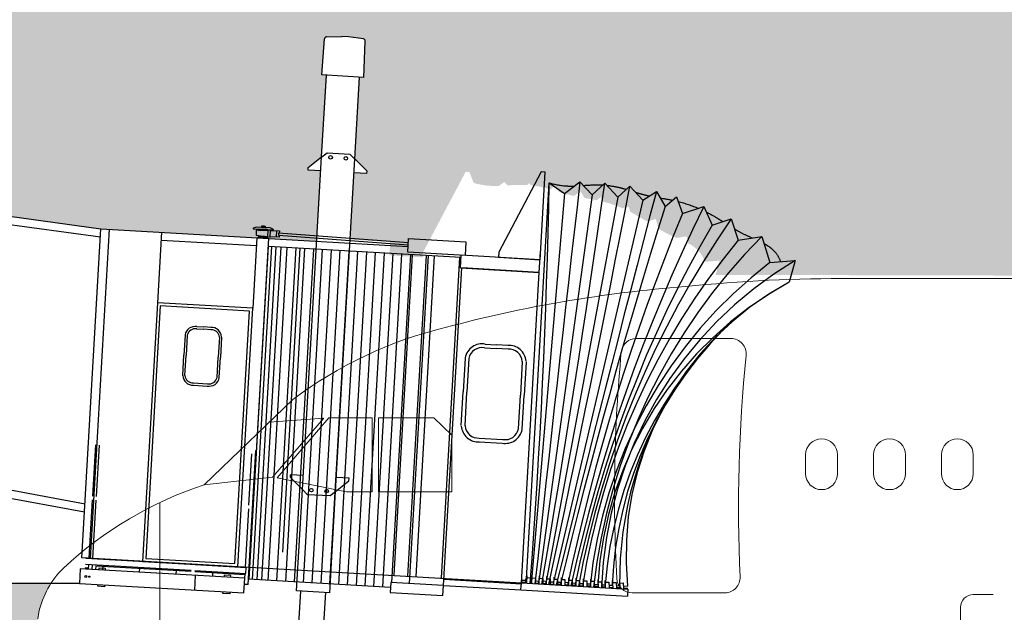
# Model space of a CAD drawing. Units: inches. Extents: x 303 to 724, y 696 to 1115.
# Drawn here: x 429 to 436, y 738 to 743 of the extents above; entities that cross this region are included whole.
import ezdxf

# ---------------------------------------------------------------- set-up
doc = ezdxf.new("R2010")
doc.units = ezdxf.units.IN
doc.header["$MEASUREMENT"] = 0
doc.linetypes.add('DASHED2', pattern=[0.375, 0.25, -0.125])
doc.layers.add('MOBILIÁRIO', color=252, linetype='Continuous')
doc.layers.add('VISTAS', color=1, linetype='Continuous')

# ---------------------------------------------------------------- blocks, each defined once
blk = doc.blocks.new('avião a320 lateral')
at = {"linetype": 'ByBlock', "lineweight": 5}
for p, q in [((2519.102030875108, 1770.467126529269), (2498.044530875107, 1770.467126529269)), ((2496.349891738721, 1769.997203768894), (2497.091735008867, 1769.997203768894)), ((2493.650630875107, 1769.517226529269), (2492.954730875108, 1768.847326529269)), ((2493.893835153514, 1769.371276195112), (2493.466084516338, 1769.339572806868)), ((2493.893874213932, 1769.371295725321), (2493.4911730228, 1768.905828348554)), ((2493.93449704862, 1769.372344497544), (2493.528928822808, 1768.902416421045)), ((2494.273107905949, 1769.372301531084), (2493.934465800285, 1769.372313249209)), ((2494.273158684493, 1769.372299578063), (2494.273158684493, 1768.792324633)), ((2494.758679679844, 1769.372283953896), (2494.323093522823, 1769.372299578063)), ((2494.323144301367, 1769.372299578063), (2494.323144301367, 1768.792324633)), ((2494.898644875551, 1769.237267713145), (2494.758679679844, 1769.372244893478)), ((2494.898726902429, 1769.237185686267), (2494.898726902429, 1768.792203545705)), ((2497.679094325946, 1769.083262250199), (2497.679082607821, 1768.933270245199)), ((2497.929081000946, 1769.08324271999), (2497.929069282821, 1768.93325071499)), ((2498.21246433331, 1769.083270062282), (2498.212452615184, 1768.933278057282)), ((2498.462451008309, 1769.083248579052), (2498.462439290184, 1768.933256574052)), ((2498.745834340673, 1769.08326420322), (2498.745822622548, 1768.93327219822)), ((2498.995821015673, 1769.083244673011), (2498.995809297548, 1768.933252668011)), ((2492.954775833044, 1768.84736466796), (2493.491114432173, 1768.905853737827)), ((2494.071739733195, 1768.792267995394), (2493.528917104683, 1768.902385172711)), ((2494.071692860693, 1768.792348069251), (2494.273100093865, 1768.792340257167)), ((2494.323097428865, 1768.792338304147), (2494.898629251384, 1768.792316820917)), ((2492.604841360545, 1766.881723860236), (2492.604841360545, 1768.706223120174)), ((2496.315799805917, 1767.99732306353), (2497.044608614587, 1767.99732306353)), ((2498.995801512094, 1767.98331009281), (2499.151123585069, 1767.983310138584)), ((2491.655630875107, 1767.844026529269), (2491.647730875107, 1767.793426529269)), ((2498.895806861238, 1767.883315468584), (2498.895806861238, 1767.684667725794))]:
    blk.add_line(p, q, dxfattribs=at)
for centre, radius, start, end in [((2497.961171865463, 1758.355192952965), 12.11222042737309, 89.60567451937803, 95.82246590544506), ((2497.527028871149, 1760.090248721253), 10.34523872409377, 94.40511779900879, 105.0054654069771), ((2495.620036528888, 1766.89693704622), 3.277876691414563, 103.6132868328711, 126.9284686817471), ((2496.349919081013, 1769.877227742082), 0.1199933980173333, 90.00069427490432, 172.9401702881399), ((2497.091758445117, 1769.877227742082), 0.1199933980173313, 353.1747131346397, 90.00070953368511), ((2507.989213839325, 1768.770972501638), 11.81169381516781, 174.5540782437839, 183.2064411616701), ((2509.003842047166, 1768.677647012967), 11.85235976766288, 174.2604191075587, 182.6828886944034), ((2497.804087663446, 1769.083252485094), 0.1249932001782176, 359.9954833985851, 179.9954681394655), ((2498.33745767081, 1769.083252485094), 0.1249932001782176, 359.9954833985851, 179.9954681394655), ((2498.870827678173, 1769.083252485094), 0.1249932001782176, 359.9954833985851, 179.9954681394655), ((2497.804087663446, 1768.933260480094), 0.1249932001782176, 179.9954833985851, 359.9954528807628), ((2498.33745767081, 1768.933260480094), 0.1249932001782176, 179.9954833985851, 359.9954528807628), ((2498.870827678173, 1768.933260480094), 0.1249932001782176, 179.9954833985851, 359.9954528807628), ((2493.912795908343, 1765.968027544738), 3.034510051099919, 108.4044744387741, 132.8642013624825), ((2492.354104346806, 1767.684610367033), 0.7164347168084862, 134.8844861966933, 167.1433132355515), ((2496.315799805917, 1768.117311784978), 0.1199933980173342, 183.3498840330492, 269.9996032714907), ((2497.044608614587, 1768.117311784978), 0.1199933980173293, 269.9999084472631, 2.650262832472477), ((2498.995801485464, 1767.883315468584), 0.09999462422607407, 89.9999847412192, 180)]:
    blk.add_arc(centre, radius, start, end, dxfattribs=at)
blk = doc.blocks.new('pezinho da ponte')
for p, q in [((375.5844191199049, 310.8152403032191, 231.8919780351903), (375.605795752168, 311.0998821834705, 231.8919780351903)), ((375.6214825564166, 311.1146849761953, 231.8919780351903), (375.7420065302958, 311.116680526291, 231.8919780351903)), ((375.7919238624518, 311.11380651333, 231.8919780351903), (375.7420065302958, 311.116680526291, 231.8919780351903)), ((375.9114124050411, 311.0979921341154, 231.8919780351903), (375.7919138789857, 311.1138070881325, 231.8919780351903)), ((375.9138735121296, 310.7962718176768, 231.8919780351903), (375.9252966283602, 311.0814867761126, 231.8919780351903)), ((375.582349231905, 310.170384726053, 231.8919780351903), (375.619361252413, 310.8132284941464, 231.8919780351903)), ((375.9138735121296, 310.7962718176768, 231.8919780351903), (375.5844191199049, 310.8152403032191, 231.8919780351903)), ((375.8419193591126, 310.1554398586563, 231.8919780351903), (375.8789313796196, 310.7982836267495, 231.8919780351903)), ((375.431833706235, 307.5561538260959, 231.8919780351903), (375.5823492319059, 310.1703847260533, 231.8919780351903)), ((375.4773824015938, 310.0869946588407, 231.8919780351903), (375.5823492319059, 310.170384726053, 231.8919780351903)), ((375.584080308764, 310.1717599663566, 231.8919780351903), (375.6243359640312, 310.2037407529381, 231.8919780351903)), ((375.6243359640312, 310.2037407529381, 231.8919780351903), (375.80403835979, 310.1933943062786, 231.8919780351903)), ((375.6914038334417, 307.5412089586989, 231.8919780351903), (375.8419193591126, 310.1554398586561, 231.8919780351903)), ((375.80403835979, 310.1933943062786, 231.8919780351903), (375.8406447553907, 310.1567169337357, 231.8919780351903)), ((375.8419193591126, 310.1554398586563, 231.8919780351903), (375.9366218574223, 310.0605537395998, 231.8919780351903)), ((375.476232796409, 310.0670277259787, 231.8919780351903), (375.4773824015938, 310.0869946588407, 231.8919780351903)), ((375.57606746072, 310.0612797000567, 231.8919780351903), (375.476232796409, 310.0670277259787, 231.8919780351903)), ((375.9354722522376, 310.0405868067378, 231.8919780351903), (375.8356375879275, 310.0463348326598, 231.8919780351903)), ((375.9366218574223, 310.0605537395998, 231.8919780351903), (375.9354722522376, 310.0405868067378, 231.8919780351903)), ((375.3371312079262, 307.6510399451522, 231.8919780351903), (375.3382808131109, 307.6710068780144, 231.8919780351903)), ((375.4381154774219, 307.6652588520924, 231.8919780351903), (375.3382808131109, 307.6710068780144, 231.8919780351903)), ((375.3371312079262, 307.6510399451522, 231.8919780351903), (375.431833706235, 307.5561538260959, 231.8919780351903)), ((375.6914038334417, 307.5412089586989, 231.8919780351903), (375.7963706637547, 307.6245990259113, 231.8919780351903)), ((375.7975202689395, 307.6445659587735, 231.8919780351903), (375.6976856046285, 307.6503139846955, 231.8919780351903)), ((375.7963706637547, 307.6245990259113, 231.8919780351903), (375.7975202689395, 307.6445659587735, 231.8919780351903)), ((375.3859724026279, 306.7596111673254, 231.8919780351903), (375.431833706235, 307.5561538260959, 231.8919780351903)), ((375.4333955072607, 307.5545889968598, 231.8919780351903), (375.4697147055595, 307.5181993784734, 231.8919780351903)), ((375.4697147055595, 307.5181993784734, 231.8919780351903), (375.6494171013182, 307.5078529318139, 231.8919780351903)), ((375.6455425298345, 306.7446662999284, 231.8919780351903), (375.6914038334417, 307.5412089586989, 231.8919780351903)), ((375.6494171013182, 307.5078529318139, 231.8919780351903), (375.689991081772, 307.5400866093205, 231.8919780351903)), ((375.4159228019207, 306.7578867595489, 231.8919780351903), (375.2095903174077, 303.3941982710905, 231.8919780351903)), ((375.6455425298345, 306.7446662999284, 231.8919780351903), (375.3859724026279, 306.7596111673254, 231.8919780351903)), ((375.4099215364104, 303.3941982710905, 231.8919780351903), (375.6155921305417, 306.7463907077049, 231.8919780351903))]:
    blk.add_line(p, q)
for centre in [(375.6522745542516, 310.1670742126528, 231.8919780351903), (375.7720761514238, 310.1601765815465, 231.8919780351903), (375.5016769139247, 307.5514171032053, 231.8919780351903), (375.6214785110969, 307.544519472099, 231.8919780351903)]:
    blk.add_circle(centre, 0.014)
for centre, start, end in [((375.6217532039846, 311.098682962263, 231.8919780351903), 90.9488565633279, 175.7045633602458), ((375.909316971065, 311.0821263483974, 231.8919780351903), 357.7050516359422, 82.46075843283612)]:
    blk.add_arc(centre, 0.01599999619, start, end)
blk = doc.blocks.new('pt')
for p, q in [((367.1483012548837, 310.3183555254989, 231.8919780351903), (370.4730132748741, 309.8584536211586)), ((367.1445650380342, 310.253462993697, 231.8919780351903), (370.4692770580245, 309.7935610893564)), ((370.3240248913357, 307.2707469095399), (370.4730132748741, 309.8584536211586)), ((370.537905806676, 309.8547174043094), (370.3889174231376, 307.2670106926907)), ((370.4730132748741, 309.8584536211586), (372.8871602181666, 309.7194580197295)), ((371.6988944118125, 309.8704261464366), (371.6679887308887, 309.8620320385874)), ((371.6679887308887, 309.8620320385874), (371.6691403400159, 309.8581995072543)), ((371.6691403400159, 309.8581995072543), (371.8278874397352, 309.8490595712358)), ((371.6936172843411, 309.8437551510256), (371.6916184987444, 309.8090392169311)), ((371.7822572511254, 309.8482811192464), (371.6936172843411, 309.8437551510256)), ((371.8018833335104, 309.8642146997283), (371.6988944118125, 309.8704261464366)), ((371.7145651122769, 309.8555841554598), (371.7139730656068, 309.8453011850359)), ((371.7139730656068, 309.8453011850359), (371.7822572511254, 309.8482811192464)), ((371.7824526840072, 309.851675497833), (371.7145651122769, 309.8555841554598)), ((371.7343384221244, 309.8684688835381), (371.7344677527076, 309.8707151634851)), ((371.7343384221244, 309.8684688835381), (371.7344677527076, 309.8707151634851)), ((371.7642888214173, 309.8667444757614), (371.7343384221244, 309.8684688835381)), ((371.7344677527076, 309.8707151634851), (371.7352596228843, 309.8714208132731)), ((371.7344677527076, 309.8707151634851), (371.7352596228843, 309.8714208132731)), ((371.7644181520004, 309.8689907557084), (371.7344677527076, 309.8707151634851)), ((371.7344677527076, 309.8707151634851), (371.7644181520004, 309.8689907557084)), ((371.7352596228843, 309.8714208132731), (371.7637125022134, 309.8697826258851)), ((371.7352596228843, 309.8714208132731), (371.7356589615415, 309.8713978211692)), ((371.7356589615415, 309.8713978211692), (371.7361653626253, 309.8801932550953)), ((371.7361653626253, 309.8801932550953), (371.7638295481061, 309.8786004771121)), ((371.7430787320586, 309.8797999204423), (371.7425720609358, 309.8709997963472)), ((371.7569110058689, 309.8789988153087), (371.7430787320586, 309.8797999204423)), ((371.7564046047851, 309.8702033813827), (371.7569110058689, 309.8789988153087)), ((371.7633231470222, 309.8698050431865), (371.7564046047851, 309.8702033813827)), ((371.7638295481061, 309.8786004771121), (371.7633231470222, 309.8698050431865)), ((371.7637125022134, 309.8697826258851), (371.7644181520004, 309.8689907557084)), ((371.7644181520004, 309.8689907557084), (371.7642888214173, 309.8667444757614)), ((371.7839544404201, 309.8481834028055), (371.7808505064227, 309.7942726840777)), ((371.7822572511254, 309.8482811192464), (371.7824526840072, 309.851675497833)), ((371.805418893246, 309.8469475772324), (371.7822572511254, 309.8482811192464)), ((371.8294713004102, 309.8527346066587), (371.8018833335104, 309.8642146997283)), ((371.8023149592486, 309.7930368585046), (371.805418893246, 309.8469475772324)), ((371.8024241717408, 309.7949337171267), (371.8052981847018, 309.8448510492817)), ((371.8052981847018, 309.8448510492817), (371.805418893246, 309.8469475772324)), ((371.8052981847018, 309.8448510492817), (371.875182449719, 309.8408274311364)), ((371.8278874397352, 309.8490595712358), (371.8294713004102, 309.8527346066587)), ((371.8519509233342, 309.8421649967684), (371.8490769103732, 309.7922476646133)), ((371.875182449719, 309.8408274311364), (371.8741058444643, 309.8221283985113)), ((370.9492246236355, 309.8310355375113), (370.9172947879974, 309.2764617645767)), ((370.9456154008963, 309.7683487045858), (371.6943753832252, 309.7252385101713)), ((371.6382868323376, 307.1028004583998), (371.7925705651355, 309.7824795137458)), ((371.6979846059644, 309.7879253430967), (371.6660547703264, 309.2333515701623)), ((371.6916184987444, 309.8090392169311), (371.7808505064227, 309.7942726840777)), ((371.7096293678765, 309.7872548906662), (371.7100604698212, 309.7947424904894)), ((371.7795136328937, 309.7832312725209), (371.7096293678765, 309.7872548906662)), ((371.7100604698212, 309.7947424904894), (371.7799447348384, 309.7907188723441)), ((371.7114036980197, 309.8006750900888), (371.7111162967235, 309.7956833568735)), ((371.7111162967235, 309.7956833568735), (371.7790038684539, 309.7917746992466)), ((371.7153970845925, 309.800445169052), (371.7114036980197, 309.8006750900888)), ((371.7156620685878, 309.8050475470768), (371.7153970845925, 309.800445169052)), ((371.7580564366522, 309.7979890375755), (371.7153970845925, 309.800445169052)), ((371.7751567732553, 309.7951442299593), (371.7580564366522, 309.7979890375755)), ((371.7790038684539, 309.7917746992466), (371.7751567732553, 309.7951442299593)), ((371.7790038684539, 309.7917746992466), (371.7791595148424, 309.7944780456062)), ((371.7791595148424, 309.7944780456062), (371.7790038684539, 309.7917746992466)), ((371.7799447348384, 309.7907188723441), (371.7790038684539, 309.7917746992466)), ((371.7790038684539, 309.7917746992466), (371.7799447348384, 309.7907188723441)), ((371.7799447348384, 309.7907188723441), (371.7795136328937, 309.7832312725209)), ((371.7808505064227, 309.7942726840777), (371.8023149592486, 309.7930368585046)), ((371.872308436758, 309.7909100989814), (371.8024241717408, 309.7949337171267)), ((371.8681722261122, 309.8225501335407), (371.8670220983036, 309.8065931969343)), ((371.8670220983036, 309.8065931969343), (371.8731909488874, 309.8062380225738)), ((371.8681723188579, 309.822551744385), (371.8672524524586, 309.8065750326539)), ((371.8672524524586, 309.8065750326539), (372.8879149339705, 309.7325663111531)), ((371.8741058444643, 309.8221283985113), (371.8681722261122, 309.8225501335407)), ((372.8888346181188, 309.7485398574424), (371.8681723188579, 309.822551744385)), ((371.8731909488874, 309.8062380225738), (371.872308436758, 309.7909100989814)), ((371.6382868323376, 307.1028004583998), (371.7889456336284, 309.7195198428669)), ((373.3025313893045, 309.6323744588585), (371.7889456336275, 309.7195198428669)), ((372.9487897254917, 307.1246125845732), (373.0938669574284, 309.6443884078381)), ((373.1484590541127, 307.1131165327295), (373.2935362860494, 309.6328923559943)), ((373.2978274312522, 309.5506737011513), (373.3035754571742, 309.6505083654617)), ((373.9225503758994, 309.6148706047459), (373.3035754571742, 309.6505083654617)), ((373.9168023499774, 309.5150359404354), (373.9261496367649, 309.6773844147324)), ((373.1640977845532, 307.0540157908804), (373.307810897682, 309.5500988985591)), ((373.2978274312522, 309.5506737011513), (373.9168023499774, 309.5150359404354)), ((373.9168023499774, 309.5150359404354), (373.307810897682, 309.5500988985591)), ((373.7762653609821, 307.0741173868298), (373.9168023499774, 309.5150359404354)), ((371.2255606770464, 309.0711502420602), (371.2809114358802, 309.0679633971022)), ((371.2265953217116, 309.089120481636), (371.2819460805454, 309.085933636678)), ((371.336262194714, 309.0647765521444), (371.2809114358802, 309.0679633971022)), ((371.3372968393792, 309.0827467917202), (371.2819460805454, 309.085933636678)), ((373.4865487962802, 308.9217786779066), (373.5788000610041, 308.9164672696436)), ((373.4882732040574, 308.9517290771998), (373.5805244687813, 308.9464176689369)), ((373.6710513257281, 308.9111558613804), (373.5788000610041, 308.9164672696436)), ((373.6727757335052, 308.9411062606737), (373.5805244687813, 308.9464176689369)), ((371.2000394419524, 308.627884332521), (371.3084079006862, 308.6219580415086)), ((371.2010740866185, 308.6458545720973), (371.3117756042861, 308.6394808821815)), ((367.0232823299088, 308.3169626722336, 231.8919780351903), (370.3485685136643, 307.6970331388345)), ((367.0195461130592, 308.2520701404319, 231.8919780351903), (370.3448322968147, 307.6321406070331)), ((373.4457378122347, 308.2129525613018), (373.6302403416826, 308.2023297447756)), ((370.4094723235644, 307.7562380591251), (370.4326483640812, 308.1587714256254)), ((370.4382247068856, 307.7545826276596), (370.4614007474024, 308.1571159941598)), ((373.4440134044585, 308.1830021620085), (373.6246275023491, 308.1731250103214)), ((371.6291253801805, 307.0609825798333), (371.6898245339166, 308.1152366349527)), ((371.6362406786125, 307.6856063165967), (371.6594167191292, 308.0881396830966)), ((370.3813299886501, 307.2674475426609), (370.4078168920983, 307.7274856758038)), ((370.4100823719714, 307.2657921111952), (370.4365692754195, 307.7258302443381)), ((371.6080983436982, 307.1968158001321), (371.6345852471463, 307.656853933275)), ((370.3514518206161, 307.2210882991292), (371.1817208436528, 307.1732851848549)), ((370.3542108730585, 307.2690089379985), (371.1844798960951, 307.2212058237242)), ((370.3763636942535, 307.1811903926962), (370.3785709362078, 307.2195269037913)), ((370.4051160775748, 307.1795349612307), (370.407323319529, 307.2178714723259)), ((370.4324754583017, 307.2087306077581), (370.4307096647385, 307.1780613988817)), ((370.4324754583017, 307.2087306077581), (371.1812793952618, 307.1656178826361)), ((370.4883469572155, 307.2055137809548), (370.4865811636523, 307.1748445720784)), ((371.2132322794164, 307.2195503922585), (371.6138488203619, 307.196484713839)), ((370.3109080675663, 307.184959029988), (370.3042863417045, 307.0699494967025)), ((371.6031320493016, 307.1105586501678), (370.3109080675663, 307.184959029988)), ((370.3493949002, 307.1960515367443), (370.3569409225206, 307.1861550269625)), ((370.364574504129, 307.1919754699827), (370.3521931791524, 307.1825243256374)), ((370.3725315985607, 307.1815360340186), (370.364574504129, 307.1919754699827)), ((370.456260464121, 307.1910141478268), (370.4554327483879, 307.1766379561661)), ((370.5089731668772, 307.1879791901399), (370.456260464121, 307.1910141478268)), ((370.5081454511442, 307.1736029984793), (370.5089731668772, 307.1879791901399)), ((370.77587079043, 307.1889594662996), (370.7741049968668, 307.1582902574235)), ((371.0633946236435, 307.1724051516446), (371.0616288300803, 307.1417359427683)), ((371.2140164616844, 307.132962156001), (371.2073947358226, 307.0179526227155)), ((371.210031778583, 307.1639624511704), (371.6048978428648, 307.141227859044)), ((371.210473226974, 307.1716297533892), (371.6110897679196, 307.1485640749697)), ((371.3509184568588, 307.1558508369894), (371.3491526632956, 307.1251816281131)), ((371.4405503864914, 307.1343432106573), (371.4397226707583, 307.1199670189967)), ((371.4932630892467, 307.1313082529707), (371.4405503864914, 307.1343432106573)), ((371.4924353735137, 307.1169320613101), (371.4932630892467, 307.1313082529707)), ((371.5965103234398, 306.9955491168823), (371.6053392912559, 307.148895161263)), ((371.6110897679196, 307.1485640749697), (371.6138488203619, 307.196484713839)), ((370.3042863417045, 307.0699494967025), (368.9440531284963, 307.0699494967025)), ((370.3042863417045, 307.0699494967025), (371.5965103234398, 306.9955491168823)), ((370.447983306793, 307.0472522312198), (370.4488110225261, 307.0616284228806)), ((370.5015237252824, 307.0585934651938), (370.5006960095493, 307.0442172735329)), ((371.6291253801805, 307.0609825798333), (371.6003729968593, 307.0626380112988)), ((372.7486902961941, 307.0388684770771), (371.631555377759, 307.1031880249395)), ((373.1640977845532, 307.0540157908804), (373.7730892368486, 307.0189528327567)), ((373.7730892368486, 307.0189528327567), (373.7762653609821, 307.0741173868298)), ((373.7730892368486, 307.0189528327567), (373.7762653609821, 307.0741173868298)), ((373.7762653609821, 307.0741173868298), (374.6133162740757, 307.0259238021702)), ((370.5006960095493, 307.0442172735329), (370.447983306793, 307.0472522312198)), ((371.4322732291635, 306.9905812940503), (371.4331009448965, 307.0049574857112)), ((371.4849859319188, 306.9875463363635), (371.4322732291635, 306.9905812940503)), ((371.4858136476519, 307.0019225280246), (371.4849859319188, 306.9875463363635)), ((373.7730892368486, 307.0189528327567), (374.6101401499413, 306.970759248097)), ((374.6133162740757, 307.0259238021702), (374.6101401499413, 306.970759248097))]:
    blk.add_line(p, q)
at = {"linetype": 'DASHED2', "ltscale": 200}
for p, q in [((374.1139944403226, 310.135553585153), (374.2360641640703, 310.2258623930252)), ((374.2360641640703, 310.2258623930252), (374.3321191323398, 310.1255971066523)), ((373.8162483612746, 307.1070207548405), (373.9953555085281, 310.2178456127294)), ((373.9953555085281, 310.2178456127294), (374.1139944403226, 310.135553585153)), ((374.3321191323398, 310.1255971066523), (374.4312332519007, 310.2166080145989)), ((374.4312332519007, 310.2166080145989), (374.5333399530696, 310.1054101811096)), ((374.5333399530696, 310.1054101811096), (374.6284595519087, 310.1927763672893)), ((374.6284595519087, 310.1927763672893), (374.7302522110999, 310.0819500015025)), ((374.7302522110999, 310.0819500015025), (374.8363401503889, 310.1514621705687)), ((374.8363401503889, 310.1514621705687), (374.9047617330339, 310.0327719061031)), ((374.9047617330339, 310.0327719061031), (374.9949625285203, 310.1082823644017)), ((374.9949625285203, 310.1082823644017), (375.0422002998771, 309.9780158410583)), ((375.0422002998771, 309.9780158410583), (375.2099756181938, 310.0326280901379)), ((375.2099756181938, 310.0326280901379), (375.2738601817659, 309.8866058494593)), ((375.2738601817659, 309.8866058494593), (375.4252955389461, 309.935391157399)), ((375.4252955389461, 309.935391157399), (375.4793408691171, 309.767628070025)), ((375.4793408691171, 309.767628070025), (375.6653846893073, 309.7982392080746)), ((375.6653846893073, 309.7982392080746), (375.7281629069644, 309.5924020462517)), ((375.7281629069644, 309.5924020462517), (375.927048710098, 309.6074291425841)), ((375.927048710098, 309.6074291425841), (375.8791592537414, 309.4371189047795)), ((373.9161349233441, 307.1243286677761), (373.9138075312662, 307.0687096865911)), ((373.9138075312662, 307.0687096865911), (373.9155436428787, 307.1101985100879)), ((373.9142154932629, 307.124410317864), (373.9161349233441, 307.1243286677761)), ((373.9155436428787, 307.1101985100879), (373.9452705963008, 307.1089570385902)), ((373.9452705963008, 307.1089570385902), (373.9435183273649, 307.0669990740766)), ((373.9435183273649, 307.0669990740766), (373.9436838705119, 307.069874312409)), ((373.9436838705119, 307.069874312409), (373.9694172535851, 307.0683927012471)), ((373.9700872240078, 307.085662744719), (373.9444471103247, 307.0871389858532)), ((373.9694172535851, 307.0683927012471), (373.9700872240078, 307.085662744719)), ((373.9712193730015, 307.1210706103404), (373.9731395094182, 307.1210177530093)), ((373.9731395094182, 307.1210177530093), (373.9713602185479, 307.0653960646075)), ((373.972682408918, 307.1068990840658), (374.0024272139176, 307.105946169456)), ((374.0024272139176, 307.105946169456), (374.0010805987754, 307.0636849002826)), ((374.0011723508865, 307.0665643871673), (374.0274012266159, 307.0650542477917)), ((374.0018368674341, 307.0838347446481), (374.0279361619537, 307.0823320659695)), ((374.0287112656201, 307.1177223229804), (374.030624004185, 307.1176888254438)), ((374.030624004185, 307.1176888254438), (374.0294118322849, 307.0620633326064)), ((374.0303208015389, 307.1035709116602), (374.0600732215385, 307.1029199072555)), ((374.0853851996485, 307.0617157943364), (374.0590288482695, 307.0632332731798)), ((374.0600732215385, 307.1029199072555), (374.0591417966393, 307.0603516164711)), ((374.0597154150596, 307.0805023611081), (374.0857755817192, 307.0790019352337)), ((374.0861946357986, 307.114354698632), (374.0881168787832, 307.1143317463404)), ((374.0881168787832, 307.1143317463404), (374.0874527582723, 307.0587119841603)), ((374.0879485064111, 307.1002241228095), (374.1177089072157, 307.0998761118706)), ((374.1177089072157, 307.0998761118706), (374.1171923067545, 307.0569997162145)), ((374.1172270400898, 307.0598824859808), (374.1428803821632, 307.0584054832159)), ((374.1431104718954, 307.075700853017), (374.1176035468147, 307.0771694257576)), ((374.1431955096928, 307.1109766885684), (374.1451184066977, 307.1109724483858)), ((374.1451184066977, 307.1109724483858), (374.1449958614262, 307.0553989139873)), ((374.1450909349801, 307.0967994990779), (374.1748391377164, 307.0967406674033)), ((374.1748391377164, 307.0967406674033), (374.1747545781641, 307.0536855424205)), ((374.201353145711, 307.0550388874256), (374.1747602431628, 307.0565699858093)), ((374.1749837197963, 307.0738657363629), (374.2014541588728, 307.0723416888686)), ((374.2011687949748, 307.107619618668), (374.2030832034648, 307.10763519753)), ((374.2030832034648, 307.10763519753), (374.2035357138689, 307.0520284555234)), ((374.2032063267475, 307.0934053996366), (374.232962663425, 307.0936463867836)), ((374.232962663425, 307.0936463867836), (374.2333135988624, 307.0503139803357)), ((374.2332902251287, 307.0532000956428), (374.2593371187436, 307.0517004339699)), ((374.2333606420666, 307.0705046586775), (374.2592843278294, 307.0690120907523)), ((374.258649978879, 307.1042331863357), (374.260575633401, 307.1042761702827)), ((374.260575633401, 307.1042761702827), (374.2615771916667, 307.0486866912051)), ((374.2608317795143, 307.0900592949361), (374.2905781205641, 307.09059562165)), ((374.2905781205641, 307.09059562165), (374.2913646607881, 307.0469716642067)), ((374.291239189693, 307.0671722751374), (374.3174517791535, 307.0656630734513)), ((374.3161407469102, 307.100846202193), (374.3180579209261, 307.1009089062056)), ((374.3180579209261, 307.1009089062056), (374.3196186694654, 307.0453449268866)), ((374.3184589774405, 307.0866639012961), (374.3483871142794, 307.0869886320227)), ((374.3483871142794, 307.0869886320227), (374.3494348909694, 307.0436282444571)), ((374.3492916805621, 307.0638298767365), (374.3755042700245, 307.0623206750502)), ((374.3736175781855, 307.0963358350134), (374.3755307988063, 307.0964270240781)), ((374.3755307988063, 307.0964270240781), (374.3781771094868, 307.0410120927954)), ((374.3762113656444, 307.0821756495668), (374.4061395024842, 307.0825003802931)), ((374.4061395024842, 307.0825003802931), (374.4071872791742, 307.039139992728)), ((374.4070440687669, 307.0593416250069), (374.4332566582284, 307.0578324233211)), ((374.4306245508601, 307.0940149382343), (374.4325377714817, 307.094106127299)), ((374.4325377714817, 307.094106127299), (374.4351840821614, 307.0386911960163)), ((374.433218338319, 307.0798547527877), (374.462945075657, 307.0812778979314)), ((374.462945075657, 307.0812778979314), (374.4650673925603, 307.0369706509132)), ((374.4643764579264, 307.0572038186624), (374.4901471883227, 307.0557200572118)), ((374.4881255990035, 307.090694364558), (374.4900430899347, 307.090804848496)), ((374.4900430899347, 307.090804848496), (374.4932543123437, 307.0353477762665)), ((374.4907236567738, 307.0765534739844), (374.5204503941109, 307.0779766191283)), ((374.5204503941109, 307.0779766191283), (374.5225727110142, 307.0336693721099)), ((374.5216032348048, 307.0539089611177), (374.5474574319865, 307.0524203940292)), ((374.5450908638927, 307.08724119619), (374.5460513822368, 307.087306092644)), ((374.5460513822368, 307.087306092644), (374.5507878313697, 307.032035257904)), ((374.5467319490749, 307.0730547181324), (374.5764586864138, 307.0744778632759)), ((374.5764586864138, 307.0744778632759), (374.5785810033171, 307.0301706162579)), ((374.5775983636618, 307.0506850162647), (374.6099665938796, 307.0488214007796)), ((374.3173115076465, 307.048362532325), (374.2913125943264, 307.0498594315106)), ((374.3493650851965, 307.0465170331097), (374.354670437709, 307.0462115750408)), ((374.3753639985166, 307.045020133924), (374.3493650851965, 307.0465170331097)), ((374.4331163867214, 307.0405318821947), (374.4071174734004, 307.0420287813806)), ((374.4649288299775, 307.0398633982702), (374.4907458838411, 307.0383769697251)), ((374.5482027298453, 307.0350688658466), (374.5224346103064, 307.0365524769761)), ((374.6113988410602, 307.0314303211792), (374.5784297391633, 307.0333285321228))]:
    blk.add_line(p, q, dxfattribs=at)
at = {"color": 253, "linetype": 'DASHED2', "ltscale": 200, "true_color": 0xb0b0b0}
for p, q in [((374.1139944403226, 310.135553585153), (373.8548842276282, 307.0922956093061)), ((374.3321191323398, 310.1255971066523), (373.912733165575, 307.0889649305566)), ((374.5333399530696, 310.1054101811096), (373.9700872240078, 307.085662744719)), ((374.7302522110999, 310.0819500015025), (374.0279361619537, 307.0823320659695))]:
    blk.add_line(p, q, dxfattribs=at)
at = {"color": 253, "true_color": 0xb0b0b0}
for p, q in [((371.6641493107941, 307.1013114145132), (371.8148081120848, 309.7180307989802)), ((371.7003483637541, 307.0992272376773), (371.8510071650448, 309.7159466221444)), ((371.7383982678161, 307.0970364972529), (371.8890570691069, 309.7137558817199)), ((371.78686685822, 307.0942458962531), (371.9375256595108, 309.7109652807201)), ((371.8561634866915, 307.0902561115474), (372.0068222879822, 309.7069754960144)), ((372.0364443687126, 309.7052699913274), (371.8988467680178, 307.3154042422932)), ((371.925460115162, 307.086266326842), (372.0761189164527, 309.7029857113089)), ((371.9947567436334, 307.0822765421362), (372.1454155449242, 309.6989959266032)), ((372.0640533721048, 307.0782867574308), (372.2147121733956, 309.6950061418977)), ((372.1333500005762, 307.0742969727251), (372.284008801867, 309.691016357192)), ((372.2026466290467, 307.0703071880196), (372.3533054303375, 309.6870265724865)), ((372.2719432575191, 307.0663174033139), (372.4226020588098, 309.6830367877808)), ((372.3412398859905, 307.0623276186082), (372.4918986872813, 309.6790470030753)), ((372.4105365144619, 307.0583378339027), (372.5611953157527, 309.6750572183696)), ((372.4798331429324, 307.0543480491972), (372.6304919442232, 309.6710674336639)), ((372.5491297714038, 307.0503582644915), (372.6997885726946, 309.6670776489584)), ((372.6184263998762, 307.0463684797858), (372.769085201166, 309.6630878642529)), ((372.6877230283476, 307.0423786950803), (372.8383818296384, 309.6590980795472)), ((372.7592613869278, 307.0773244294558), (372.9076784581089, 309.6551082948415)), ((372.7770741028776, 307.134499189159), (372.9221513348143, 309.6542750124238)), ((372.8848955403332, 307.1282913211633), (373.02997277227, 309.6480671444281)), ((372.8978546438707, 307.0693448600443), (373.0462717150517, 309.6471287254305))]:
    blk.add_line(p, q, dxfattribs=at)
at = {"linetype": 'DASHED2', "ltscale": 500}
for p, q in [((373.7761428559984, 307.0719896574026), (370.3240248913357, 307.2707469095399)), ((373.1669278441918, 307.1031697191786), (373.7759192964863, 307.0681067610547))]:
    blk.add_line(p, q, dxfattribs=at)
for points in [[(373.9622117547601, 310.3037297884887), (373.9322613554664, 310.3054541962654), (373.5982304985087, 309.6736097120763), (373.59593128814, 309.6336758463522), (373.9225503758994, 309.6148706047459), (373.9622117547601, 310.3037297884887)], [(372.8845793545293, 309.6746322554534), (372.8906722620054, 309.7804569996226), (373.3397784994063, 309.7545995050127), (373.3336855919292, 309.6487747608437), (372.8845793545293, 309.6746322554534)], [(371.6407149246711, 309.2107707769489), (370.9398755812103, 309.2511219189209), (370.8255760857523, 307.2659096191055), (371.5264154292131, 307.2255584771335), (371.6407149246711, 309.2107707769489)], [(371.1340455852746, 309.0223298357021), (371.124906224059, 308.8635927194484)], [(371.1520158248509, 309.021295191036), (371.1428764636353, 308.8625580747823)], [(371.4035991789137, 309.0068101657127), (371.3944598176981, 308.8480730494591)], [(371.42156941849, 309.0057755210469), (371.4124300572744, 308.8470384047932)], [(371.1157668628434, 308.7048556031948), (371.124906224059, 308.8635927194484)], [(371.1337371024197, 308.7038209585287), (371.1428764636353, 308.8625580747823)], [(371.3853204564825, 308.6893359332055), (371.3944598176981, 308.8480730494591)], [(371.4032906960588, 308.6883012885396), (371.4124300572744, 308.8470384047932)], [(373.3340236433291, 308.8404113339764), (373.3187913746365, 308.5758494735539)], [(373.363974042622, 308.8386869261999), (373.3487417739293, 308.5741250657773)], [(373.783279632727, 308.8145452173278), (373.7680473640344, 308.5499833569052)], [(373.8132300320208, 308.8128208095511), (373.7979977633281, 308.5482589491287)], [(373.3035591059429, 308.3112876131311), (373.3187913746365, 308.5758494735539)], [(373.3335095052357, 308.3095632053544), (373.3487417739293, 308.5741250657773)], [(373.7528150953408, 308.2854214964823), (373.7680473640344, 308.5499833569052)], [(373.7827654946345, 308.2836970887058), (373.7979977633281, 308.5482589491287)], [(373.1640977845532, 307.0540157908804), (372.7509320263039, 307.0778039961583), (372.7464485660844, 306.9999329579962), (373.1596143243337, 306.9761447527183), (373.1640977845532, 307.0540157908804)]]:
    blk.add_lwpolyline(points)
blk.add_lwpolyline([(371.6660547703264, 309.2333515701623), (370.9172947879974, 309.2764617645767), (370.8002362400971, 307.2433288258924), (371.548996222426, 307.2002186314778)], close=True)
at = {"linetype": 'DASHED2', "ltscale": 200}
for points in [[(373.8175727064468, 307.1300226614976), (373.8193553542119, 307.1299200247468), (373.8163465359344, 307.0743210474486), (373.8186127385402, 307.1157793989992), (373.8482955326458, 307.1141568736739), (373.8460765002887, 307.0726093313133), (373.8472353023149, 307.0927359996383), (373.8548842276282, 307.0922956093061), (373.8538909687491, 307.0750441793134), (373.8462420434357, 307.0754845696456)], [(373.8567362555937, 307.1279914819561), (373.8586526211679, 307.1278940721886), (373.8558139741067, 307.0720486918569), (373.8579226147644, 307.1135160469828), (373.8876444953107, 307.1119968491469), (373.8855151860785, 307.0703386311529), (373.8856807292254, 307.0732138694852), (373.9119124869426, 307.0717035641783)], [(373.8107040976506, 307.0775306829369), (373.7809933015519, 307.0792412954513), (373.7819865604311, 307.096492725444), (373.8116973565297, 307.0947821129296), (373.8105385545036, 307.0746554446046), (373.8124147101648, 307.1072414790358), (373.8162483612746, 307.1070207548405)], [(373.8107040976506, 307.0775306829369), (373.7809933015519, 307.0792412954513), (373.7819865604311, 307.096492725444), (373.8116973565297, 307.0947821129296), (373.8105385545036, 307.0746554446046), (373.8124147101648, 307.1072414790358), (373.8162483612746, 307.1070207548405)], [(373.8865973150819, 307.090469713962), (373.912733165575, 307.0889649305566)]]:
    blk.add_lwpolyline(points, dxfattribs=at)
for centre, radius in [((370.355517843504, 307.1246952109027), 0.007776000364800001), ((370.3826369590975, 307.1231338155651), 0.004895999904)]:
    blk.add_circle(centre, radius)
at = {"color": 253, "linetype": 'DASHED2', "ltscale": 200, "true_color": 0xb0b0b0}
for centre, radius, start, end in [((848.2199099385502, 255.6139757872461), 477.1196330207009, 173.4274268432243, 173.809012197043), ((264.1985865865422, 325.8625486099036), 111.3374683022808, 350.27987536254, 351.9216469040629), ((210.3421509192881, 341.9043759825306), 167.3189073425052, 347.9806815379447, 349.0747662615973), ((543.7207984765669, 265.6088568991727), 174.6596803744061, 165.2249265922355, 166.2718432787969), ((417.0233955831341, 296.7784954308165), 44.15489964071985, 162.5317775589797, 166.5396330999635), ((386.8403418628181, 304.2815602881246), 12.9745982537979, 153.6881915200734, 167.6719922903565), ((390.1379772606656, 303.7111712738231), 16.34490204558506, 157.4547601133802, 168.2013333950523), ((381.4907575198899, 305.7194477121359), 7.386745438684803, 145.1978500412621, 169.6361797719199), ((383.2342369797493, 305.241759453211), 9.2164091060787, 149.7366181811122, 168.6859391239678), ((379.7705670365826, 306.2024406875221), 5.578994810240619, 140.279907820596, 171.2980847145392), ((378.9388044320972, 306.5326734610733), 4.623764317140727, 135.0688181030299, 173.6822792844808), ((377.5131267173233, 306.9338836152212), 3.10861530779948, 120.6784914690345, 178.0834873165252), ((377.9486922983319, 306.695473055079), 3.650061418363804, 127.4705799368103, 174.5351525705054), ((377.2644196446704, 306.8965762658172), 2.893666057281504, 118.6019397234318, 176.716395290697), ((377.5946819606502, 306.811801582169), 3.170984250606613, 131.8591125420425, 175.5500533918683), ((377.5044201000123, 306.9397986378369), 3.016501112484592, 132.4767031176173, 177.7976325229764), ((377.4207792858192, 307.0845206081165), 2.873501157031675, 146.8725373558422, 180.6400710984083)]:
    blk.add_arc(centre, radius, start, end, dxfattribs=at)
at = {"linetype": 'DASHED2', "ltscale": 200}
for centre, radius, start, end in [((319.0338555971789, 311.266720648975), 54.97150726828259, 355.6217464491, 358.9067107183637), ((377.0325059548018, 307.2928187719806), 2.434796022743895, 118.2743086622615, 185.7514161605942)]:
    blk.add_arc(centre, radius, start, end, dxfattribs=at)
for centre, radius, start, end in [((371.2137607526033, 309.0094290561233), 0.08071833412826775, 80.8508880723204, 169.1266350219086), ((371.2137055117323, 309.0094654272459), 0.06281370330802118, 79.12101103090077, 169.144605430602), ((371.3409594277541, 309.0021387255133), 0.06281370330802118, 4.265009565583786, 94.28860396526333), ((371.3409003775837, 309.0021089347492), 0.08071833412828282, 4.282979974255294, 92.55872692386882), ((373.4667901874241, 308.8189706532164), 0.1344287133026947, 79.12101103090077, 169.144605430602), ((373.4667901874241, 308.8189706532164), 0.1046895055133686, 79.12101103090077, 169.144605430602), ((373.678880047461, 308.8067594836625), 0.1344287133026947, 4.265009565583786, 94.28860396526333), ((373.678880047461, 308.8067594836625), 0.1046895055133686, 4.265009565583786, 94.28860396526333), ((371.196455263987, 308.7085788095869), 0.08077425545881552, 182.6419262344474, 272.544733979512), ((371.1963768535784, 308.7084923987279), 0.06281370330802118, 184.2650095655838, 274.2886039652633), ((371.3236184458779, 308.7012255906636), 0.08071372271224703, 259.1376263130196, 350.7858358371911), ((371.3236307696002, 308.7011656969953), 0.06281370330802118, 259.1210110309007, 349.1446054306019), ((373.4379090905018, 308.3173489390199), 0.1344287133026947, 184.2650095655838, 274.2886039652633), ((373.4379090905018, 308.3173489390199), 0.1046895055133686, 184.2650095655838, 274.2886039652633), ((373.6499989505387, 308.3051377694658), 0.1344287133026947, 259.1210110309007, 349.1446054306019), ((373.6499989505387, 308.3051377694658), 0.1046895055133686, 259.1210110309007, 349.1446054306019)]:
    blk.add_arc(centre, radius, start, end)
for points, knots in [([(373.9953555085281, 310.2178456127294), (374.0410663022417, 310.2065656756415), (374.1072391495368, 310.1933550869358), (374.1736531117945, 310.1934662446483), (374.1931771711311, 310.1941340242968)], [0, 0, 0, 0, 141.2459655469561, 199.969925360277, 199.969925360277, 199.969925360277, 199.969925360277]), ([(374.2624568758661, 310.1983128257923), (374.2918310241353, 310.2004911727024), (374.3427144936491, 310.2043688222664), (374.393735049835, 310.2032427657862), (374.4151974124966, 310.2018832073738)], [269.3425870825442, 269.3425870825442, 269.3425870825442, 269.3425870825442, 357.4736813922216, 421.7680442607607, 421.7680442607607, 421.7680442607607, 421.7680442607607]), ([(374.4472245716274, 310.1991928979812), (374.4821555454196, 310.1955343413381), (374.5339266979995, 310.1865562389798), (374.5842970316849, 310.172385251331), (374.6008631680329, 310.1674294267962)], [453.8028636685684, 453.8028636685684, 453.8028636685684, 453.8028636685684, 558.8311194489132, 610.661822612496, 610.661822612496, 610.661822612496, 610.661822612496]), ([(374.6721569012475, 310.1452010464334), (374.6917329166004, 310.1391092064716), (374.7281670085572, 310.1281870510468), (374.7651838773741, 310.1196822233321), (374.7823500656864, 310.1160861615622)], [685.2837961186633, 685.2837961186633, 685.2837961186633, 685.2837961186633, 746.7825187691006, 799.4904966883998, 799.4904966883998, 799.4904966883998, 799.4904966883998]), ([(375.2287460409657, 309.9897241546894), (375.2590952858632, 309.9745322834856), (375.3033504938817, 309.9499819958337), (375.3456499902263, 309.9231737047203), (375.3595662055554, 309.9142162757214)], [1264.143341361888, 1264.143341361888, 1264.143341361888, 1264.143341361888, 1365.534946404234, 1415.601567422662, 1415.601567422662, 1415.601567422662, 1415.601567422662]), ([(375.450867628922, 309.8560123701616), (375.4712694554205, 309.8436783090394), (375.515882244486, 309.8183787551891), (375.5647711128445, 309.7972170396713), (375.5906554037515, 309.7859434571371)], [1524.410889398313, 1524.410889398313, 1524.410889398313, 1524.410889398313, 1595.727729419767, 1676.524637854952, 1676.524637854952, 1676.524637854952, 1676.524637854952]), ([(375.6823793105473, 309.7425172597182), (375.7195237204182, 309.7220038369767), (375.7728362106941, 309.6831070617229), (375.8029407652416, 309.6228900037079), (375.8127398602296, 309.5987923768043)], [1774.760331575475, 1774.760331575475, 1774.760331575475, 1774.760331575475, 1900.99646216427, 1978.010025392573, 1978.010025392573, 1978.010025392573, 1978.010025392573])]:
    blk.add_open_spline(points, degree=3, knots=knots, dxfattribs=at)
for points in [[(374.8657170161746, 310.1005024026954), (374.8985354274951, 310.0947843040631), (374.9314083888507, 310.0891734030181), (374.9640521044998, 310.082406092785)], [(375.0079552056845, 310.0724527552891), (375.0621076670618, 310.0589665715672), (375.1152617533276, 310.0406555893064), (375.1667328301023, 310.0185522061652)]]:
    blk.add_open_spline(points, degree=3, dxfattribs=at)

msp = doc.modelspace()

# ---------------------------------------------------------------- hatches: boundary and pattern name
at = {"layer": 'VISTAS'}
h = msp.add_hatch(color=256, dxfattribs=at)
h.dxf.hatch_style = 1
h.set_gradient(color1=(172, 193, 200), color2=(250, 254, 255), tint=1, name='CURVED')
edge = h.paths.add_edge_path()
edge.add_line((303.1449367778829, 735.3255805331536), (308.2407684983312, 735.3255805331536))
edge.add_line((308.2407684983312, 735.3255805331536), (308.2407684983312, 735.4755805331537))
edge.add_line((308.2407684983312, 735.4755805331537), (310.5731830355207, 735.4755805331537))
edge.add_line((310.5731830355207, 735.4755805331537), (310.5731830355207, 735.3255805331537))
edge.add_line((310.5731830355207, 735.3255805331537), (316.6242134272223, 735.3255805331537))
edge.add_line((316.6242134272223, 735.3255805331537), (316.6242134272223, 735.4755805331538))
edge.add_line((316.6242134272223, 735.4755805331538), (318.4481614835535, 735.4755805331538))
edge.add_line((318.4481614835535, 735.4755805331538), (318.4481614835535, 740.9755805331538))
edge.add_line((318.4481614835535, 740.9755805331538), (317.3841150590212, 740.9755805331538))
edge.add_arc((317.2644011775832, 742.3618832742652), 1.391462074014955, 199.2869978237955, 274.935520976368, ccw=False)
edge.add_line((315.9510336167827, 741.9022830635831), (315.5376054458172, 742.7742472143744))
edge.add_line((315.5376054458172, 742.7742472143744), (344.6532894909218, 742.7742472143744))
edge.add_line((344.6532894909218, 742.7742472143744), (344.6532894909239, 744.9755805331521))
edge.add_line((344.6532894909239, 744.9755805331521), (342.8821171182913, 744.9755805331538))
edge.add_arc((344.1880960686963, 748.6822688337651), 3.930027884988786, 213.4915280516056, 250.591089981154, ccw=False)
edge.add_line((340.9105808363132, 746.5136256915478), (339.8653924712142, 748.5755805330891))
edge.add_line((339.8653924712142, 748.5755805330891), (344.6532894909222, 748.5755805331128))
edge.add_line((344.6532894909222, 748.5755805331128), (344.6532894909222, 748.9755805331325))
edge.add_line((344.6532894909222, 748.9755805331325), (396.3782894909219, 748.9755805331325))
edge.add_line((396.3782894909219, 748.9755805331325), (396.3782894909219, 748.5755805331166))
edge.add_line((396.3782894909219, 748.5755805331166), (400.8661865106615, 748.5755805331166))
edge.add_line((400.8661865106615, 748.5755805331166), (399.9661865106617, 746.7755805331244))
edge.add_arc((397.0539183444948, 748.2314987209224), 3.255918248548294, 269.9889337958966, 333.4383469318231, ccw=False)
edge.add_line((397.0532894909219, 744.9755805331031), (396.3032894909203, 744.9755805331031))
edge.add_line((396.3032894909203, 744.9755805331031), (396.3032894909205, 743.7255805331538))
edge.add_line((396.3032894909205, 743.7255805331538), (398.5803944476741, 743.7255805331538))
edge.add_line((398.5803944476741, 743.7255805331538), (407.8526445580119, 743.1004550539838))
edge.add_line((407.8526445580119, 743.1004550539838), (409.8526445580119, 743.1004550539838))
edge.add_line((409.8526445580119, 743.1004550539838), (415.7006889027736, 742.5571757220964))
edge.add_line((415.7006889027736, 742.5571757220964), (415.7787014402053, 742.5499284105651))
edge.add_line((415.7787014402053, 742.5499284105651), (416.427644558388, 742.4896420373957))
edge.add_line((416.427644558388, 742.4896420373957), (416.4276445583922, 744.7755805331534))
edge.add_line((416.4276445583922, 744.7755805331534), (422.1275841689014, 744.7755805331534))
edge.add_line((422.1275841689014, 744.7755805331534), (422.1273612741782, 742.278805447829))
edge.add_line((422.1273612741782, 742.278805447829), (424.1936601849637, 742.278805447829))
edge.add_line((424.1936601849637, 742.278805447829), (424.1937212601026, 742.3398805867539))
edge.add_line((424.1937212601026, 742.3398805867539), (424.1360601849636, 742.339938247829))
edge.add_line((424.1360601849636, 742.339938247829), (424.1360601849636, 742.390645447829))
edge.add_line((424.1360601849636, 742.390645447829), (424.2992601849627, 742.390645447829))
edge.add_line((424.2992601849627, 742.390645447829), (424.2992601849627, 742.365263047829))
edge.add_line((424.2992601849627, 742.365263047829), (425.4406251849531, 742.367125447829))
edge.add_line((425.4406251849531, 742.367125447829), (425.4406251849531, 742.2365654478292))
edge.add_line((425.4406251849531, 742.2365654478292), (425.3662251849537, 742.236565447829))
edge.add_line((425.3662251849537, 742.236565447829), (425.3662251849536, 741.6663165036498))
edge.add_line((425.3662251849536, 741.6663165036498), (425.9881309003326, 741.6663165036498))
edge.add_line((425.9881309003326, 741.6663165036498), (429.3122488502563, 741.2065729744614))
edge.add_line((429.3122488502563, 741.2065729744614), (429.7883298454773, 741.1791623959781))
edge.add_line((429.7883298454773, 741.1791623959781), (431.0083212797734, 741.1089208377248))
edge.add_line((431.0083212797734, 741.1089208377248), (431.0401385998923, 741.6615403833666))
edge.add_line((431.0401385998923, 741.6615403833666), (430.9403039355817, 741.6672884092904))
edge.add_line((430.9403039355817, 741.6672884092904), (430.9414535407663, 741.6872553421506))
edge.add_line((430.9414535407663, 741.6872553421506), (431.0481514479365, 741.7720206496665))
edge.add_line((431.0481514479365, 741.7720206496665), (431.0850788305267, 742.4133943829901))
edge.add_line((431.0850788305267, 742.4133943829901), (431.0485381433145, 742.4161385920731))
edge.add_line((431.0485381433145, 742.4161385920731), (431.0748458249849, 742.7105828902572))
edge.add_line((431.0748458249849, 742.7105828902572), (431.1458156825287, 742.7159434345531))
edge.add_line((431.1458156825287, 742.7159434345531), (431.2310363355463, 742.7155042031204))
edge.add_line((431.2310363355463, 742.7155042031204), (431.3157342811859, 742.7061602944339))
edge.add_line((431.3157342811859, 742.7061602944339), (431.3856299241193, 742.6926893552784))
edge.add_line((431.3856299241193, 742.6926893552784), (431.3836562094174, 742.5391399802046))
edge.add_line((431.3836562094174, 742.5391399802046), (431.3754537764268, 742.3966759142335))
edge.add_line((431.3754537764268, 742.3966759142335), (431.3430025187922, 742.3985443100595))
edge.add_line((431.3430025187922, 742.3985443100595), (431.3059904982851, 741.755700541966))
edge.add_line((431.3059904982851, 741.755700541966), (431.4006929965948, 741.6608144229097))
edge.add_line((431.4006929965948, 741.6608144229097), (431.3995433914101, 741.6408474900477))
edge.add_line((431.3995433914101, 741.6408474900477), (431.2997087270989, 741.6465955159696))
edge.add_line((431.2997087270989, 741.6465955159696), (431.2729417104201, 741.1816922324712))
edge.add_line((431.2729417104201, 741.1816922324712), (431.2694411841616, 741.1208932958193))
edge.add_line((431.2694411841616, 741.1208932958193), (431.5847924052175, 741.1027368067323))
edge.add_line((431.5847924052175, 741.1027368067323), (431.5786994977402, 740.9969120625624))
edge.add_line((431.5786994977402, 740.9969120625624), (431.8409451939512, 740.9818131480707))
edge.add_line((431.8409451939512, 740.9818131480707), (431.8432444043198, 741.021747013795))
edge.add_line((431.8432444043198, 741.021747013795), (432.1772752612775, 741.653591497984))
edge.add_line((432.1772752612775, 741.653591497984), (432.2072256605713, 741.6518670902075))
edge.add_line((432.2072256605713, 741.6518670902075), (432.2403694143385, 741.5659829144371))
edge.add_arc((432.4173672423863, 742.2055933674179), 0.6636488248282787, 254.5317677698459, 271.798110174122)
edge.add_line((432.4381910769422, 741.5422713260155), (432.4810780703553, 741.573999698854))
edge.add_line((432.4810780703553, 741.573999698854), (432.5074707816777, 741.5464501275109))
edge.add_arc((432.6074280072973, 740.5391878443103), 1.01220983699628, 87.01086360874888, 95.66728003450442, ccw=False)
edge.add_line((432.6602113183082, 741.5500205090925), (432.6762471579381, 741.5647453179183))
edge.add_line((432.6762471579381, 741.5647453179183), (432.6922384774393, 741.5473301996997))
edge.add_arc((432.6077264608622, 740.7510955670758), 0.8007071069595704, 72.69696927668463, 83.94133309854942, ccw=False)
edge.add_line((432.8458770738441, 741.5155667285148), (432.8734734577192, 741.5409136690073))
edge.add_line((432.8734734577192, 741.5409136690073), (432.9171708070587, 741.4933383481521))
edge.add_arc((433.1838041251242, 742.302305387597), 0.8517752034492264, 251.7579218335411, 259.4815052003441)
edge.add_line((433.0283100865556, 741.4648433877543), (433.0813540588155, 741.4995994822016))
edge.add_line((433.0813540588155, 741.4995994822016), (433.1107309219844, 741.4486397044143))
edge.add_line((433.1107309219844, 741.4486397044143), (433.209066010311, 741.4305433945037))
edge.add_line((433.209066010311, 741.4305433945037), (433.2399764343315, 741.4564196661204))
edge.add_line((433.2399764343315, 741.4564196661204), (433.2529691114957, 741.4205900570078))
edge.add_arc((432.998963673191, 740.4115431628105), 1.040526019558107, 66.6275756779645, 75.8706069625485, ccw=False)
edge.add_line((433.4117467359137, 741.3666895078837), (433.4549895243926, 741.380765392641))
edge.add_line((433.4549895243926, 741.380765392641), (433.4737599467771, 741.3378614564081))
edge.add_line((433.4737599467771, 741.3378614564081), (433.6045801113671, 741.2623535774399))
edge.add_line((433.6045801113671, 741.2623535774399), (433.6703094448494, 741.2835284592497))
edge.add_line((433.6703094448494, 741.2835284592497), (433.6958815347331, 741.2041496718803))
edge.add_arc((434.2086423696605, 742.0526366297324), 0.9913898282111979, 238.854433814683, 247.9007390011015)
edge.add_line((433.8356693095627, 741.1340807588558), (433.9103985951185, 741.1463765097933))
edge.add_line((433.9103985951185, 741.1463765097933), (433.9273932163584, 741.0906545614368))
edge.add_arc((433.8170342615314, 740.8595754971766), 0.2560793487376867, 19.945218968282916, 64.47174868231451, ccw=False)
edge.add_line((434.0577537660408, 740.9469296785228), (434.1720626159092, 740.9555664443027))
edge.add_line((434.1720626159092, 740.9555664443027), (434.1406545328554, 740.8438692461966))
edge.add_line((434.1406545328554, 740.8438692461966), (457.155662099302, 740.7908424436656))
edge.add_arc((457.0960509810142, 744.3652169675909), 3.574871567302724, 270.9554535674171, 316.6576160578417)
edge.add_line((459.6959307799332, 741.9115805328512), (463.5425307799308, 746.4338805328483))
edge.add_arc((464.1530039625943, 745.9613442720217), 0.7719896531348539, 93.26538339557578, 142.258367134547, ccw=False)
edge.add_line((464.1090307799309, 746.7320805328488), (465.6671307799311, 746.7320805328488))
edge.add_line((465.6671307799311, 746.7320805328488), (464.1085307799308, 740.4786805328488))
edge.add_arc((462.8534316021579, 726.5165926331082), 14.01838694237426, 76.0305606668046, 84.86329567979237, ccw=False)
edge.add_arc((466.2141971607085, 740.0265813886281), 0.09665783590856437, 8.747137359966473, 76.03056066681597, ccw=False)
edge.add_line((466.3097307799308, 740.0412805328488), (466.3837307799309, 739.6216805328488))
edge.add_arc((466.285329023128, 739.6043265528597), 0.09992030005634178, -64.44601329041473, 10.001747935127582, ccw=False)
edge.add_arc((448.4130854714019, 791.6326413016603), 55.11164623229836, 283.232627973659, 288.9700385505763, ccw=False)
edge.add_arc((441.4288220744834, 821.3341098908187), 85.62323700613865, 279.64101341912874, 283.23262797365936, ccw=False)
edge.add_arc((452.8369237726221, 754.1777463525298), 17.50479641886524, 269.5538884329804, 279.6410134191286, ccw=False)
edge.add_line((452.7006307799298, 736.6734805328485), (449.5449307799313, 736.6734805328488))
edge.add_arc((447.2806667943645, 751.1148358154401), 14.61778484567216, 270.4392496108246, 278.9108740853296, ccw=False)
edge.add_line((447.3927307799475, 736.4974805328488), (446.6267307799308, 736.4974805328488))
edge.add_line((446.6267307799308, 736.4974805328488), (446.6267307799308, 735.9930805328486))
edge.add_arc((446.5256228023927, 735.4119444477024), 0.589866063255838, -259.81621057618827, 80.13028552439658, ccw=False)
edge.add_line((446.421330779931, 735.9925175668112), (446.4209288160988, 736.4965802123035))
edge.add_line((446.4209288160988, 736.4965802123035), (445.0419307799307, 736.4954805328487))
edge.add_line((445.0419307799307, 736.4954805328487), (445.032630779931, 736.2542805328487))
edge.add_line((445.032630779931, 736.2542805328487), (444.4829599757728, 736.1878850798187))
edge.add_line((444.4829599757728, 736.1878850798187), (443.3884307799308, 736.0032805328487))
edge.add_line((443.3884307799308, 736.0032805328487), (443.3772307799309, 735.7662805328487))
edge.add_arc((441.5542217564221, 742.0536999807089), 6.546373439785207, 265.55909641441076, 286.16927899716956, ccw=False)
edge.add_line((441.0473307799298, 735.5269805328487), (440.2438307799308, 735.6700805328487))
edge.add_line((440.2438307799308, 735.6700805328487), (440.114230779931, 735.7436805328487))
edge.add_arc((440.1361170397672, 735.7822193816905), 0.04431987409360374, 184.4501427352056, 240.4077036406183, ccw=False)
edge.add_line((440.0919307799309, 735.7787805328487), (440.0482307799307, 736.6734805328488))
edge.add_line((440.0482307799307, 736.6734805328488), (434.8502307799338, 736.6734805328483))
edge.add_arc((487.4151516314628, 3287.038795397769), 2550.906958352298, 268.7990712793388, 268.8192586606605, ccw=False)
edge.add_line((433.9516478554565, 736.6921593629404), (433.9516478554565, 735.5781016250121))
edge.add_arc((433.8841478541944, 735.2031043787649), 0.3810238639027154, -259.7780646628139, 79.79595273407921, ccw=False)
edge.add_line((433.8165307799309, 735.5780805328486), (433.8165307799309, 736.6962805328487))
edge.add_arc((434.2925510643633, 758.555968286805), 21.86487008906421, 260.2877126874002, 268.75251450632175, ccw=False)
edge.add_arc((431.8053944373183, 743.09948816952), 6.212296919103646, 249.3771505510117, 258.8486777424469, ccw=False)
edge.add_arc((430.0239609763508, 738.5833482019879), 1.360267543648815, 210.6751528635632, 252.60641299943342, ccw=False)
edge.add_arc((429.3701191382454, 738.0934406547957), 0.5549664196654255, 144.198182621773, 201.5737256664446, ccw=False)
edge.add_line((428.9200162518012, 738.4180867984212), (428.5493002475156, 738.4180867984212))
edge.add_line((428.5493002475156, 738.4180867984212), (427.7838791312844, 738.4179882368702))
edge.add_line((427.7838791312844, 738.4179882368702), (424.5176601849633, 738.8615654478383))
edge.add_line((424.5176601849633, 738.8615654478383), (424.5176601849633, 735.150732301229))
edge.add_line((424.5176601849633, 735.150732301229), (424.1422238319224, 735.150732301229))
edge.add_line((424.1422238319224, 735.150732301229), (424.7363157492281, 735.150732301229))
edge.add_line((424.7363157492281, 735.150732301229), (424.7362662782303, 734.9060906152547))
edge.add_line((424.7362662782303, 734.9060906152547), (468.4512093660933, 734.5046268510193))
edge.add_line((468.4512093660933, 734.5046268510193), (468.4512093660933, 787.2317434896975))
edge.add_line((468.4512093660933, 787.2317434896975), (303.1449367778831, 787.2317434896967))
edge.add_line((303.1449367778831, 787.2317434896967), (303.1449367778829, 735.3255805331536))
h.paths.add_polyline_path([(318.7481614835535, 740.9755805331538), (318.7481614835535, 735.4755805331538), (320.2721095398846, 735.4755805331538), (320.2721095398846, 735.3255805331537), (327.397407185978, 735.3255805331537), (327.397407185978, 735.4755805331538), (330.13836560256, 735.4755805331538), (330.13836560256, 735.3255805331537), (340.4282894909219, 735.3255805331537), (340.4282894909219, 735.5255805331537), (344.6532894909218, 735.5255805331537), (344.6532894909218, 740.9755805331538)], flags=17)
h.paths.add_polyline_path([(416.4276445583922, 739.3887232246364), (416.4276445583922, 735.0509388834199), (411.3388406378641, 735.0392217006057), (403.9083437882047, 735.1806859761884), (403.9111655752214, 735.2806062878598), (398.6782889349493, 735.4255805331537), (398.6782889349493, 735.5255805331537), (397.7032894909152, 735.5255805331537), (397.7032894909152, 736.3816513124111), (396.3032894909162, 736.3755805331537), (396.3032894909162, 739.5255434778401), (399.803288853041, 739.5255434777807), (399.8032888530583, 740.5425018763875), (407.8414034428908, 740.0005805331539), (409.8414034428908, 740.0005805331539)], flags=17)
h.paths.add_polyline_path([(422.127305193703, 739.4067818514139), (423.4307191293709, 739.4065654478477), (423.4373751849697, 739.3765654478384), (423.4373751849697, 738.9895654478385), (423.8656914349639, 738.9895654478385), (423.865691434964, 738.9385654478385), (423.8006914349634, 738.9385654478385), (423.8006914349635, 738.8615654478383), (423.917660184963, 738.8615654478385), (423.9176601849629, 735.1507323012288), (423.6989733706986, 735.150732301229), (423.6989733706986, 734.9156167746377), (422.12656193085, 734.9300572879034)], flags=17)

# ---------------------------------------------------------------- block references
at = {"layer": 'MOBILIÁRIO'}
msp.add_blockref('avião a320 lateral', (-2062.830800095182, -1029.652945996419), dxfattribs=at)
at = {"layer": 'VISTAS'}
for name, p in [('pezinho da ponte', (55.46407113916814, 431.60026068331, -231.8919780351903)), ('pt', (58.8391058231125, 431.3481373017187))]:
    msp.add_blockref(name, p, dxfattribs=at)

doc.saveas('drawing.dxf')
